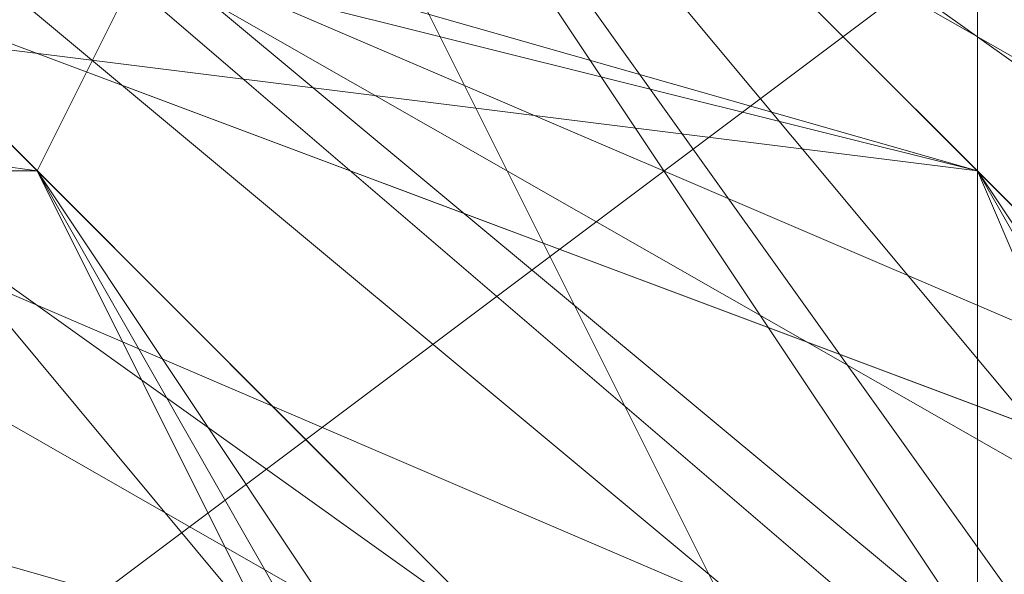
# Model space of a CAD drawing. Units: millimetres. Extents: x -1422 to 4247, y -1258 to 1992.
# Drawn here: x 829 to 829, y 371 to 371 of the extents above; entities that cross this region are included whole.
import ezdxf

# ---------------------------------------------------------------- set-up
doc = ezdxf.new("R2010")
doc.units = ezdxf.units.MM
doc.layers.add('stål', color=253, linetype='Continuous', lineweight=9)
doc.layers.add('taifun', color=250, linetype='Continuous', lineweight=9)

msp = doc.modelspace()

# ---------------------------------------------------------------- linework, layer by layer
at = {"layer": 'stål', "flags": 128}
for points in [[(828.96006, 370.79676), (829.96682, 372.81029), (831.98034, 373.81705), (833.99387, 372.81029), (835.00063, 370.79676), (833.99387, 368.78324), (831.98034, 367.77648), (829.96682, 368.78324), (828.96006, 370.79676)], [(828.96006, 370.79676), (829.96682, 372.81029), (831.98034, 373.81705), (833.99387, 372.81029), (835.00063, 370.79676), (833.99387, 368.78324), (831.98034, 367.77648), (829.96682, 368.78324), (828.96006, 370.79676)], [(828.96006, 370.79676), (829.96682, 372.81029), (831.98034, 373.81705), (833.99387, 372.81029), (835.00063, 370.79676), (833.99387, 368.78324), (831.98034, 367.77648), (829.96682, 368.78324), (828.96006, 370.79676)], [(828.96006, 370.79676), (829.96682, 372.81029), (831.98034, 373.81705), (833.99387, 372.81029), (835.00063, 370.79676), (833.99387, 368.78324), (831.98034, 367.77648), (829.96682, 368.78324), (828.96006, 370.79676)], [(828.96006, 370.79676), (829.96682, 372.81029), (831.98034, 373.81705), (833.99387, 372.81029), (835.00063, 370.79676), (833.99387, 368.78324), (831.98034, 367.77648), (829.96682, 368.78324), (828.96006, 370.79676)], [(828.96006, 370.79676), (829.96682, 372.81029), (831.98034, 373.81705), (833.99387, 372.81029), (835.00063, 370.79676), (833.99387, 368.78324), (831.98034, 367.77648), (829.96682, 368.78324), (828.96006, 370.79676)], [(828.96006, 370.79676), (829.96682, 372.81029), (831.98034, 373.81705), (833.99387, 372.81029), (835.00063, 370.79676), (833.99387, 368.78324), (831.98034, 367.77648), (829.96682, 368.78324), (828.96006, 370.79676)], [(828.96006, 370.79676), (829.96682, 372.81029), (831.98034, 373.81705), (833.99387, 372.81029), (835.00063, 370.79676), (833.99387, 368.78324), (831.98034, 367.77648), (829.96682, 368.78324), (828.96006, 370.79676)], [(828.96006, 370.79676), (829.96682, 372.81029), (831.98034, 373.81705), (833.99387, 372.81029), (835.00063, 370.79676), (833.99387, 368.78324), (831.98034, 367.77648), (829.96682, 368.78324), (828.96006, 370.79676)], [(828.96006, 370.79676), (829.96682, 372.81029), (831.98034, 373.81705), (833.99387, 372.81029), (835.00063, 370.79676), (833.99387, 368.78324), (831.98034, 367.77648), (829.96682, 368.78324), (828.96006, 370.79676)], [(828.96006, 370.79676), (829.96682, 372.81029), (831.98034, 373.81705), (833.99387, 372.81029), (835.00063, 370.79676), (833.99387, 368.78324), (831.98034, 367.77648), (829.96682, 368.78324), (828.96006, 370.79676)], [(828.96006, 370.79676), (829.96682, 372.81029), (831.98034, 373.81705), (833.99387, 372.81029), (835.00063, 370.79676), (833.99387, 368.78324), (831.98034, 367.77648), (829.96682, 368.78324), (828.96006, 370.79676)], [(828.96006, 370.79676), (829.96682, 372.81029), (831.98034, 373.81705), (833.99387, 372.81029), (835.00063, 370.79676), (833.99387, 368.78324), (831.98034, 367.77648), (829.96682, 368.78324), (828.96006, 370.79676)], [(828.96006, 370.79676), (829.96682, 372.81029), (831.98034, 373.81705), (833.99387, 372.81029), (835.00063, 370.79676), (833.99387, 368.78324), (831.98034, 367.77648), (829.96682, 368.78324), (828.96006, 370.79676)], [(821.40934, 366.76971), (822.91948, 370.29338), (826.94653, 372.30691), (830.4702, 370.29338), (831.98034, 366.76971), (830.4702, 363.24605), (826.94653, 361.7359), (822.91948, 363.24605), (821.40934, 366.76971)], [(831.98034, 366.76971), (830.4702, 370.29338), (826.94653, 372.30691), (822.91948, 370.29338), (821.40934, 366.76971), (822.91948, 363.24605), (826.94653, 361.7359), (830.4702, 363.24605), (831.98034, 366.76971)], [(831.98034, 366.76971), (830.4702, 370.29338), (826.94653, 371.80352), (823.42286, 370.29338), (821.91272, 366.76971), (823.42286, 363.24605), (826.94653, 361.7359), (830.4702, 363.24605), (831.98034, 366.76971)], [(821.91272, 366.76971), (823.42286, 370.29338), (826.94653, 371.80352), (830.4702, 370.29338), (831.98034, 366.76971), (830.4702, 363.24605), (826.94653, 361.7359), (823.42286, 363.24605), (821.91272, 366.76971)], [(821.91272, 366.76971), (823.42286, 370.29338), (826.94653, 371.80352), (830.4702, 370.29338), (831.98034, 366.76971), (830.4702, 363.24605), (826.94653, 361.7359), (823.42286, 363.24605), (821.91272, 366.76971)], [(831.98034, 366.76971), (830.4702, 370.29338), (826.94653, 371.80352), (823.42286, 370.29338), (821.91272, 366.76971), (823.42286, 363.24605), (826.94653, 361.7359), (830.4702, 363.24605), (831.98034, 366.76971)], [(823.42286, 370.29338), (824.42963, 368.78324), (826.44315, 368.78324), (828.96006, 368.78324), (829.46344, 370.29338), (828.96006, 371.30014), (826.44315, 371.80352), (824.42963, 371.30014), (823.42286, 370.29338)], [(829.46344, 370.29338), (828.45667, 371.30014), (826.44315, 371.80352), (824.42963, 371.30014), (823.42286, 370.29338), (824.42963, 368.78324), (826.44315, 368.78324), (828.45667, 368.78324), (829.46344, 370.29338)], [(823.42286, 370.29338), (824.42963, 368.78324), (826.44315, 368.78324), (828.96006, 368.78324), (829.46344, 370.29338), (828.96006, 371.30014), (826.44315, 371.80352), (824.42963, 371.30014), (823.42286, 370.29338)], [(823.92624, 370.29338), (824.93301, 368.78324), (826.94653, 368.78324), (828.96006, 368.78324), (829.96682, 369.79), (828.96006, 371.30014), (826.94653, 371.80352), (824.93301, 371.30014), (823.92624, 370.29338)], [(829.96682, 370.29338), (828.96006, 371.30014), (826.94653, 371.80352), (824.42963, 371.30014), (823.92624, 370.29338), (824.93301, 368.78324), (826.94653, 368.78324), (828.96006, 368.78324), (829.96682, 370.29338)], [(830.97358, 366.26633), (831.47696, 367.77648), (830.4702, 369.79), (828.96006, 371.30014), (827.44991, 371.30014), (827.44991, 369.79), (827.95329, 367.77648), (829.96682, 366.26633), (830.97358, 366.26633)], [(827.44991, 371.30014), (827.44991, 369.79), (827.95329, 367.77648), (829.96682, 366.26633), (830.97358, 366.26633), (831.47696, 367.77648), (830.4702, 369.79), (828.96006, 371.30014), (827.44991, 371.30014)], [(830.97358, 366.26633), (831.47696, 367.77648), (830.4702, 369.79), (828.96006, 371.30014), (827.44991, 371.30014), (827.44991, 369.79), (827.95329, 367.77648), (829.96682, 366.26633), (830.97358, 366.26633)], [(827.44991, 371.30014), (827.44991, 369.79), (827.95329, 367.77648), (829.96682, 366.26633), (830.97358, 366.26633), (831.47696, 367.77648), (830.4702, 369.79), (828.96006, 371.30014), (827.44991, 371.30014)], [(830.97358, 366.26633), (831.47696, 367.77648), (830.4702, 369.79), (828.96006, 371.30014), (827.44991, 371.30014), (827.44991, 369.79), (828.45667, 367.77648), (829.96682, 366.26633), (830.97358, 366.26633)], [(827.44991, 371.30014), (827.44991, 369.79), (828.45667, 367.77648), (829.96682, 366.26633), (830.97358, 366.26633), (831.47696, 367.77648), (830.4702, 369.79), (828.96006, 371.30014), (827.44991, 371.30014)], [(831.47696, 366.26633), (831.47696, 367.77648), (830.4702, 369.79), (828.96006, 371.30014), (827.44991, 371.30014), (827.44991, 369.79), (828.45667, 367.77648), (829.96682, 366.76971), (831.47696, 366.26633)], [(827.44991, 371.30014), (827.44991, 369.79), (828.45667, 367.77648), (829.96682, 366.76971), (831.47696, 366.26633), (831.47696, 367.77648), (830.4702, 369.79), (828.96006, 371.30014), (827.44991, 371.30014)], [(831.47696, 366.26633), (831.47696, 367.77648), (830.4702, 369.79), (828.96006, 371.30014), (827.44991, 371.30014), (827.44991, 369.79), (828.45667, 367.77648), (829.96682, 366.76971), (831.47696, 366.26633)], [(827.44991, 371.30014), (827.44991, 369.79), (828.45667, 367.77648), (829.96682, 366.76971), (831.47696, 366.26633), (831.47696, 367.77648), (830.4702, 369.79), (828.96006, 371.30014), (827.44991, 371.30014)], [(831.47696, 366.26633), (831.47696, 367.77648), (830.4702, 369.79), (828.96006, 371.30014), (827.44991, 371.30014), (827.44991, 369.79), (828.45667, 367.77648), (829.96682, 366.76971), (831.47696, 366.26633)], [(827.44991, 371.30014), (827.44991, 369.79), (828.45667, 367.77648), (829.96682, 366.76971), (831.47696, 366.26633), (831.47696, 367.77648), (830.4702, 369.79), (828.96006, 371.30014), (827.44991, 371.30014)], [(831.47696, 366.26633), (831.47696, 367.77648), (830.4702, 369.79), (828.96006, 371.30014), (827.44991, 371.30014), (827.44991, 369.79), (828.45667, 367.77648), (829.96682, 366.76971), (831.47696, 366.26633)], [(827.44991, 371.30014), (827.44991, 369.79), (828.45667, 367.77648), (829.96682, 366.76971), (831.47696, 366.26633), (831.47696, 367.77648), (830.4702, 369.79), (828.96006, 371.30014), (827.44991, 371.30014)]]:
    msp.add_lwpolyline(points, close=True, dxfattribs=at)
for points in [[(829.46344, 369.28662), (829.46344, 370.29338), (829.46344, 371.30014), (829.46344, 372.30691), (829.46344, 372.81029), (829.46344, 373.31367), (829.96682, 373.31367), (829.96682, 372.81029), (829.96682, 372.30691), (829.96682, 371.30014), (829.96682, 370.29338), (829.96682, 369.28662)], [(829.46344, 369.79), (829.46344, 370.79676), (829.46344, 371.30014), (829.46344, 372.30691), (829.46344, 372.81029), (829.46344, 373.31367), (829.46344, 372.81029), (829.46344, 372.30691), (829.46344, 371.30014), (829.46344, 370.79676), (829.46344, 369.79)], [(821.40934, 367.2731), (823.42286, 371.30014), (827.44991, 372.30691), (830.97358, 369.79), (831.98034, 365.76295), (829.96682, 362.23928), (825.43639, 361.23252), (821.91272, 363.74943)], [(822.4161, 364.75619), (825.43639, 362.23928), (829.46344, 362.74267), (831.47696, 365.76295), (830.4702, 369.79), (826.94653, 371.80352), (823.42286, 370.29338), (821.91272, 366.76971), (823.42286, 363.24605), (827.44991, 361.7359), (830.97358, 363.74943), (831.47696, 367.77648), (828.96006, 371.30014), (824.93301, 371.30014), (821.91272, 368.78324)], [(822.4161, 364.75619), (825.43639, 362.23928), (829.46344, 362.74267), (831.47696, 365.76295), (830.97358, 369.79), (827.44991, 371.80352), (823.42286, 370.29338), (821.91272, 366.76971), (823.42286, 363.24605), (827.44991, 361.7359), (830.97358, 363.74943), (831.47696, 367.77648), (829.46344, 371.30014), (825.43639, 371.80352), (822.4161, 368.78324)], [(821.91272, 364.75619), (824.93301, 362.23928), (828.96006, 362.23928), (831.47696, 365.76295), (830.97358, 369.79), (827.44991, 371.80352), (823.42286, 370.79676), (821.91272, 366.76971), (823.42286, 363.24605), (826.94653, 361.7359), (830.4702, 363.74943), (831.47696, 367.77648), (829.46344, 370.79676), (825.43639, 371.80352), (822.4161, 369.28662)], [(821.91272, 365.25957), (824.93301, 362.23928), (828.96006, 362.23928), (831.47696, 365.25957), (830.97358, 369.28662), (827.44991, 371.80352), (823.42286, 370.79676), (821.91272, 367.2731)], [(821.91272, 365.25957), (824.93301, 362.23928), (828.96006, 362.23928), (831.47696, 365.25957), (830.97358, 369.28662), (827.95329, 371.80352), (823.92624, 370.79676), (821.91272, 367.2731)], [(821.91272, 365.25957), (824.42963, 362.23928), (828.45667, 362.23928), (831.47696, 365.25957), (830.97358, 369.28662), (827.95329, 371.80352), (823.92624, 370.79676), (821.91272, 367.2731)], [(821.91272, 365.25957), (824.42963, 362.23928), (828.45667, 362.23928), (831.47696, 365.25957), (830.97358, 369.28662), (827.95329, 371.80352), (823.92624, 370.79676), (821.91272, 367.77648)], [(821.91272, 365.76295), (824.42963, 362.23928), (828.45667, 362.23928), (831.47696, 364.75619), (831.47696, 368.78324), (828.45667, 371.80352), (824.42963, 371.30014), (821.91272, 367.77648)], [(821.91272, 367.77648), (824.42963, 371.30014), (828.45667, 371.80352), (831.47696, 368.78324), (831.47696, 364.75619), (828.45667, 362.23928), (824.42963, 362.23928), (821.91272, 365.76295)], [(821.91272, 367.77648), (823.92624, 370.79676), (827.95329, 371.80352), (830.97358, 369.28662), (831.47696, 365.25957), (828.45667, 362.23928), (824.42963, 362.23928), (821.91272, 365.25957)], [(821.91272, 367.2731), (823.92624, 370.79676), (827.95329, 371.80352), (830.97358, 369.28662), (831.47696, 365.25957), (828.45667, 362.23928), (824.42963, 362.23928), (821.91272, 365.25957)], [(821.91272, 367.2731), (823.92624, 370.79676), (827.95329, 371.80352), (830.97358, 369.28662), (831.47696, 365.25957), (828.96006, 362.23928), (824.93301, 362.23928), (821.91272, 365.25957)], [(821.91272, 367.2731), (823.42286, 370.79676), (827.44991, 371.80352), (830.97358, 369.28662), (831.47696, 365.25957), (828.96006, 362.23928), (824.93301, 362.23928), (821.91272, 365.25957)], [(822.4161, 369.28662), (825.43639, 371.80352), (829.46344, 370.79676), (831.47696, 367.77648), (830.4702, 363.74943), (826.94653, 361.7359), (823.42286, 363.24605), (821.91272, 366.76971), (823.42286, 370.79676), (827.44991, 371.80352), (830.97358, 369.79), (831.47696, 365.76295), (828.96006, 362.23928), (824.93301, 362.23928), (821.91272, 364.75619)], [(822.4161, 368.78324), (825.43639, 371.80352), (829.46344, 371.30014), (831.47696, 367.77648), (830.97358, 363.74943), (827.44991, 361.7359), (823.42286, 363.24605), (821.91272, 366.76971), (823.42286, 370.29338), (827.44991, 371.80352), (830.97358, 369.79), (831.47696, 365.76295), (829.46344, 362.74267), (825.43639, 362.23928), (822.4161, 364.75619)], [(821.91272, 368.78324), (824.93301, 371.30014), (828.96006, 371.30014), (831.47696, 367.77648), (830.97358, 363.74943), (827.44991, 361.7359), (823.42286, 363.24605), (821.91272, 366.76971), (823.42286, 370.29338), (826.94653, 371.80352), (830.4702, 369.79), (831.47696, 365.76295), (829.46344, 362.74267), (825.43639, 362.23928), (822.4161, 364.75619)], [(821.91272, 366.76971), (823.42286, 370.29338), (827.44991, 371.80352), (830.97358, 369.79), (831.47696, 365.76295), (829.46344, 362.74267), (825.43639, 362.23928), (822.4161, 364.75619)], [(821.91272, 368.78324), (824.93301, 371.30014), (828.96006, 371.30014), (831.47696, 367.77648), (830.97358, 363.74943), (827.44991, 361.7359), (823.42286, 363.24605), (821.91272, 366.76971), (823.42286, 370.29338), (826.94653, 371.80352), (830.4702, 369.79), (831.47696, 365.76295), (829.46344, 362.74267), (825.43639, 362.23928), (822.4161, 364.75619)], [(821.91272, 367.77648), (824.42963, 371.30014), (828.45667, 371.80352), (831.47696, 368.78324), (831.47696, 364.75619), (828.45667, 362.23928), (824.42963, 362.23928), (821.91272, 365.76295)], [(821.91272, 367.77648), (823.92624, 370.79676), (827.95329, 371.80352), (830.97358, 369.28662), (831.47696, 365.25957), (828.45667, 362.23928), (824.42963, 362.23928), (821.91272, 365.25957)], [(821.91272, 367.2731), (823.92624, 370.79676), (827.95329, 371.80352), (830.97358, 369.28662), (831.47696, 365.25957), (828.45667, 362.23928), (824.42963, 362.23928), (821.91272, 365.25957)], [(821.91272, 367.2731), (823.92624, 370.79676), (827.95329, 371.80352), (830.97358, 369.28662), (831.47696, 365.25957), (828.96006, 362.23928), (824.93301, 362.23928), (821.91272, 365.25957)], [(821.91272, 367.2731), (823.42286, 370.79676), (827.44991, 371.80352), (830.97358, 369.28662), (831.47696, 365.25957), (828.96006, 362.23928), (824.93301, 362.23928), (821.91272, 365.25957)], [(822.4161, 369.28662), (825.43639, 371.80352), (829.46344, 370.79676), (831.47696, 367.77648), (830.4702, 363.74943), (826.94653, 361.7359), (823.42286, 363.24605), (821.91272, 366.76971), (823.42286, 370.79676), (827.44991, 371.80352), (830.97358, 369.79), (831.47696, 365.76295), (828.96006, 362.23928), (824.93301, 362.23928), (821.91272, 364.75619)], [(821.91272, 364.75619), (824.93301, 362.23928), (828.96006, 362.23928), (831.47696, 365.76295), (830.97358, 369.79), (827.44991, 371.80352), (823.42286, 370.79676), (821.91272, 366.76971), (823.42286, 363.24605), (826.94653, 361.7359), (830.4702, 363.74943), (831.47696, 367.77648), (829.46344, 370.79676), (825.43639, 371.80352), (822.4161, 369.28662)], [(821.91272, 365.25957), (824.93301, 362.23928), (828.96006, 362.23928), (831.47696, 365.25957), (830.97358, 369.28662), (827.44991, 371.80352), (823.42286, 370.79676), (821.91272, 367.2731)], [(821.91272, 365.25957), (824.93301, 362.23928), (828.96006, 362.23928), (831.47696, 365.25957), (830.97358, 369.28662), (827.95329, 371.80352), (823.92624, 370.79676), (821.91272, 367.2731)], [(821.91272, 365.25957), (824.42963, 362.23928), (828.45667, 362.23928), (831.47696, 365.25957), (830.97358, 369.28662), (827.95329, 371.80352), (823.92624, 370.79676), (821.91272, 367.2731)], [(821.91272, 365.25957), (824.42963, 362.23928), (828.45667, 362.23928), (831.47696, 365.25957), (830.97358, 369.28662), (827.95329, 371.80352), (823.92624, 370.79676), (821.91272, 367.77648)], [(821.91272, 365.76295), (824.42963, 362.23928), (828.45667, 362.23928), (831.47696, 364.75619), (831.47696, 368.78324), (828.45667, 371.80352), (824.42963, 371.30014), (821.91272, 367.77648)], [(822.4161, 364.75619), (825.43639, 362.23928), (829.46344, 362.74267), (831.47696, 365.76295), (830.4702, 369.79), (826.94653, 371.80352), (823.42286, 370.29338), (821.91272, 366.76971), (823.42286, 363.24605), (827.44991, 361.7359), (830.97358, 363.74943), (831.47696, 367.77648), (828.96006, 371.30014), (824.93301, 371.30014), (821.91272, 368.78324)], [(822.4161, 364.75619), (825.43639, 362.23928), (829.46344, 362.74267), (831.47696, 365.76295), (830.97358, 369.79), (827.44991, 371.80352), (823.42286, 370.29338), (821.91272, 366.76971)], [(821.91272, 368.78324), (824.93301, 371.30014), (828.96006, 371.30014), (831.47696, 368.27986), (830.97358, 364.25281), (827.44991, 361.7359), (823.42286, 362.74267), (821.91272, 366.76971), (823.42286, 370.29338), (826.94653, 371.80352), (830.4702, 369.79), (831.47696, 365.76295), (829.46344, 362.74267), (825.43639, 362.23928), (822.4161, 364.75619)], [(821.91272, 368.78324), (824.93301, 371.30014), (828.96006, 371.30014), (831.47696, 368.27986), (830.97358, 364.25281), (827.44991, 361.7359), (823.42286, 362.74267), (821.91272, 366.76971), (823.42286, 370.29338), (826.94653, 371.80352), (830.4702, 369.79), (831.47696, 366.26633), (829.46344, 362.74267), (825.43639, 362.23928), (822.4161, 364.75619)], [(821.91272, 368.78324), (824.93301, 371.30014), (828.96006, 371.30014), (831.47696, 368.27986), (830.97358, 364.25281), (827.44991, 361.7359), (823.42286, 362.74267), (821.91272, 366.76971), (823.42286, 370.29338), (826.94653, 371.80352), (830.4702, 369.79), (831.47696, 366.26633), (829.46344, 362.74267), (825.43639, 361.7359), (822.4161, 364.25281)], [(821.91272, 367.77648), (824.42963, 371.30014), (828.45667, 371.80352), (831.47696, 368.78324), (831.47696, 364.75619), (828.45667, 362.23928), (824.42963, 362.74267), (821.91272, 365.76295)], [(821.91272, 367.77648), (824.42963, 371.30014), (828.45667, 371.80352), (831.47696, 368.78324), (831.47696, 364.75619), (828.45667, 362.23928), (824.42963, 362.74267), (821.91272, 365.76295)], [(821.91272, 367.77648), (824.42963, 371.30014), (828.45667, 371.80352), (831.47696, 368.78324), (831.47696, 364.75619), (828.45667, 362.23928), (824.42963, 362.23928), (821.91272, 365.76295)], [(821.91272, 367.77648), (824.42963, 371.30014), (828.45667, 371.80352), (831.47696, 368.78324), (831.47696, 364.75619), (828.45667, 362.23928), (824.42963, 362.23928), (821.91272, 365.76295)], [(821.91272, 367.77648), (823.92624, 371.30014), (827.95329, 371.80352), (831.47696, 368.78324), (831.47696, 364.75619), (828.45667, 362.23928), (824.42963, 362.23928), (821.91272, 365.76295)], [(821.91272, 367.77648), (823.92624, 371.30014), (827.95329, 371.80352), (831.47696, 368.78324), (831.47696, 364.75619), (828.45667, 362.23928), (824.42963, 362.23928), (821.91272, 365.76295)], [(821.91272, 367.77648), (823.92624, 370.79676), (827.95329, 371.80352), (830.97358, 369.28662), (831.47696, 364.75619), (828.45667, 362.23928), (824.42963, 362.23928), (821.91272, 365.76295)], [(821.91272, 367.77648), (823.92624, 370.79676), (827.95329, 371.80352), (830.97358, 369.28662), (831.47696, 365.25957), (828.45667, 362.23928), (824.42963, 362.23928), (821.91272, 365.25957)], [(821.91272, 367.77648), (823.92624, 370.79676), (827.95329, 371.80352), (830.97358, 369.28662), (831.47696, 365.25957), (828.45667, 362.23928), (824.42963, 362.23928), (821.91272, 365.25957)], [(821.91272, 367.2731), (823.92624, 370.79676), (827.95329, 371.80352), (830.97358, 369.28662), (831.47696, 365.25957), (828.45667, 362.23928), (824.42963, 362.23928), (821.91272, 365.25957)], [(821.91272, 367.2731), (823.92624, 370.79676), (827.95329, 371.80352), (830.97358, 369.28662), (831.47696, 365.25957), (828.45667, 362.23928), (824.42963, 362.23928), (821.91272, 365.25957)], [(821.91272, 367.2731), (823.92624, 370.79676), (827.95329, 371.80352), (830.97358, 369.28662), (831.47696, 365.25957), (828.96006, 362.23928), (824.42963, 362.23928), (821.91272, 365.25957)], [(821.91272, 367.2731), (823.92624, 370.79676), (827.95329, 371.80352), (830.97358, 369.28662), (831.47696, 365.25957), (828.96006, 362.23928), (824.93301, 362.23928), (821.91272, 365.25957)], [(821.91272, 367.2731), (823.92624, 370.79676), (827.95329, 371.80352), (830.97358, 369.28662), (831.47696, 365.25957), (828.96006, 362.23928), (824.93301, 362.23928), (821.91272, 365.25957)], [(821.91272, 367.2731), (823.92624, 370.79676), (827.44991, 371.80352), (830.97358, 369.28662), (831.47696, 365.25957), (828.96006, 362.23928), (824.93301, 362.23928), (821.91272, 365.25957)], [(821.91272, 367.2731), (823.92624, 370.79676), (827.44991, 371.80352), (830.97358, 369.28662), (831.47696, 365.25957), (828.96006, 362.23928), (824.93301, 362.23928), (821.91272, 365.25957)], [(821.91272, 367.2731), (823.42286, 370.79676), (827.44991, 371.80352), (830.97358, 369.28662), (831.47696, 365.25957), (828.96006, 362.23928), (824.93301, 362.23928), (821.91272, 365.25957)], [(822.4161, 369.28662), (825.43639, 371.80352), (829.46344, 370.79676), (831.47696, 367.77648), (830.4702, 363.74943), (826.94653, 361.7359), (823.42286, 363.24605), (821.91272, 367.2731), (823.42286, 370.79676), (827.44991, 371.80352), (830.97358, 369.28662), (831.47696, 365.76295), (828.96006, 362.23928), (824.93301, 362.23928), (821.91272, 365.25957)], [(822.4161, 369.28662), (825.43639, 371.80352), (829.46344, 370.79676), (831.47696, 367.77648), (830.4702, 363.74943), (826.94653, 361.7359), (823.42286, 363.24605), (821.91272, 367.2731), (823.42286, 370.79676), (827.44991, 371.80352), (830.97358, 369.79), (831.47696, 365.76295), (828.96006, 362.23928), (824.93301, 362.23928), (821.91272, 364.75619)], [(822.4161, 369.28662), (825.43639, 371.80352), (829.46344, 370.79676), (831.47696, 367.77648), (830.4702, 363.74943), (826.94653, 361.7359), (823.42286, 363.24605), (821.91272, 366.76971), (823.42286, 370.79676), (827.44991, 371.80352), (830.97358, 369.79), (831.47696, 365.76295), (828.96006, 362.23928), (824.93301, 362.23928), (821.91272, 364.75619)], [(822.4161, 368.78324), (825.43639, 371.80352), (829.46344, 371.30014), (831.47696, 367.77648), (830.4702, 363.74943), (826.94653, 361.7359), (823.42286, 363.24605), (821.91272, 366.76971), (823.42286, 370.79676), (827.44991, 371.80352), (830.97358, 369.79), (831.47696, 365.76295), (828.96006, 362.23928), (824.93301, 362.23928), (821.91272, 364.75619)], [(822.4161, 368.78324), (825.43639, 371.80352), (829.46344, 371.30014), (831.47696, 367.77648), (830.4702, 363.74943), (826.94653, 361.7359), (823.42286, 363.24605), (821.91272, 366.76971), (823.42286, 370.79676), (827.44991, 371.80352), (830.97358, 369.79), (831.47696, 365.76295), (828.96006, 362.23928), (824.93301, 362.23928), (821.91272, 364.75619)], [(822.4161, 368.78324), (825.43639, 371.80352), (829.46344, 371.30014), (831.47696, 367.77648), (830.97358, 363.74943), (827.44991, 361.7359), (823.42286, 363.24605), (821.91272, 366.76971), (823.42286, 370.79676), (827.44991, 371.80352), (830.97358, 369.79), (831.47696, 365.76295), (829.46344, 362.23928), (824.93301, 362.23928), (822.4161, 364.75619)], [(822.4161, 368.78324), (825.43639, 371.80352), (829.46344, 371.30014), (831.47696, 367.77648), (830.97358, 363.74943), (827.44991, 361.7359), (823.42286, 363.24605), (821.91272, 366.76971), (823.42286, 370.29338), (827.44991, 371.80352), (830.97358, 369.79), (831.47696, 365.76295), (829.46344, 362.74267), (825.43639, 362.23928), (822.4161, 364.75619)], [(822.4161, 368.78324), (824.93301, 371.80352), (828.96006, 371.30014), (831.47696, 367.77648), (830.97358, 363.74943), (827.44991, 361.7359), (823.42286, 363.24605), (821.91272, 366.76971), (823.42286, 370.29338), (827.44991, 371.80352), (830.97358, 369.79), (831.47696, 365.76295), (829.46344, 362.74267), (825.43639, 362.23928), (822.4161, 364.75619)], [(821.91272, 368.78324), (824.93301, 371.30014), (828.96006, 371.30014), (831.47696, 367.77648), (830.97358, 363.74943), (827.44991, 361.7359), (823.42286, 363.24605), (821.91272, 366.76971), (823.42286, 370.29338), (826.94653, 371.80352), (830.4702, 369.79), (831.47696, 365.76295), (829.46344, 362.74267), (825.43639, 362.23928), (822.4161, 364.75619)], [(821.91272, 368.78324), (824.93301, 371.30014), (828.96006, 371.30014), (831.47696, 367.77648), (830.97358, 363.74943), (827.44991, 361.7359), (823.42286, 363.24605), (821.91272, 366.76971), (823.42286, 370.29338), (823.42286, 370.29338), (826.94653, 371.80352), (830.4702, 369.79), (831.47696, 365.76295), (829.46344, 362.74267), (825.43639, 362.23928), (822.4161, 364.75619)], [(822.4161, 363.74943), (825.93977, 361.7359), (829.96682, 363.24605), (831.98034, 366.76971), (829.96682, 370.29338), (826.44315, 371.80352), (822.91948, 369.79)], [(822.4161, 364.25281), (825.93977, 361.7359), (829.96682, 362.74267), (831.47696, 366.26633), (830.4702, 370.29338), (826.44315, 371.80352), (822.91948, 370.29338)], [(822.4161, 364.25281), (825.93977, 361.7359), (829.46344, 362.74267), (831.47696, 366.26633), (830.4702, 370.29338), (826.94653, 371.80352), (822.91948, 370.29338)], [(822.4161, 364.25281), (825.43639, 361.7359), (829.46344, 362.74267), (831.47696, 366.26633), (830.4702, 370.29338), (826.94653, 371.80352), (822.91948, 370.29338)], [(822.91948, 363.24605), (826.94653, 361.7359), (830.4702, 363.74943), (831.47696, 367.2731), (829.46344, 370.79676), (825.43639, 371.80352), (822.4161, 369.28662)], [(822.91948, 363.24605), (826.94653, 361.7359), (830.4702, 363.24605), (831.47696, 367.2731), (829.46344, 370.79676), (825.93977, 371.80352), (822.4161, 369.28662)], [(822.4161, 369.28662), (825.93977, 371.80352), (829.46344, 370.79676), (831.47696, 367.2731), (830.4702, 363.24605), (826.94653, 361.7359), (822.91948, 363.24605)], [(822.4161, 369.28662), (825.43639, 371.80352), (829.46344, 370.79676), (831.47696, 367.2731), (830.4702, 363.74943), (826.94653, 361.7359), (822.91948, 363.24605)], [(822.91948, 370.29338), (826.94653, 371.80352), (830.4702, 370.29338), (831.47696, 366.26633), (829.46344, 362.74267), (825.43639, 361.7359), (822.4161, 364.25281)], [(822.91948, 370.29338), (826.94653, 371.80352), (830.4702, 370.29338), (831.47696, 366.26633), (829.46344, 362.74267), (825.93977, 361.7359), (822.4161, 364.25281)], [(822.91948, 370.29338), (826.44315, 371.80352), (830.4702, 370.29338), (831.47696, 366.26633), (829.96682, 362.74267), (825.93977, 361.7359), (822.4161, 364.25281)], [(822.91948, 369.79), (826.44315, 371.80352), (829.96682, 370.29338), (831.98034, 366.76971), (829.96682, 363.24605), (825.93977, 361.7359), (822.4161, 363.74943)], [(822.91948, 370.29338), (826.94653, 371.80352), (830.4702, 370.29338), (831.47696, 366.26633), (829.46344, 362.74267), (825.43639, 361.7359), (822.4161, 364.25281)], [(822.91948, 370.29338), (826.94653, 371.80352), (830.4702, 370.29338), (831.47696, 366.26633), (829.46344, 362.74267), (825.93977, 361.7359), (822.4161, 364.25281)], [(822.91948, 370.29338), (826.44315, 371.80352), (830.4702, 370.29338), (831.47696, 366.26633), (829.96682, 362.74267), (825.93977, 361.7359), (822.4161, 364.25281)], [(822.91948, 369.79), (826.44315, 371.80352), (829.96682, 370.29338), (831.98034, 366.76971), (829.96682, 363.24605), (825.93977, 361.7359), (822.4161, 363.74943)], [(822.4161, 369.28662), (825.93977, 371.80352), (829.46344, 370.79676), (831.47696, 367.2731), (830.4702, 363.24605), (826.94653, 361.7359), (822.91948, 363.24605)], [(822.4161, 369.28662), (825.43639, 371.80352), (829.46344, 370.79676), (831.47696, 367.2731), (830.4702, 363.74943), (826.94653, 361.7359), (822.91948, 363.24605)], [(822.91948, 363.24605), (826.94653, 361.7359), (830.4702, 363.74943), (831.47696, 367.2731), (829.46344, 370.79676), (825.43639, 371.80352), (822.4161, 369.28662)], [(822.91948, 363.24605), (826.94653, 361.7359), (830.4702, 363.24605), (831.47696, 367.2731), (829.46344, 370.79676), (825.93977, 371.80352), (822.4161, 369.28662)], [(822.4161, 363.74943), (825.93977, 361.7359), (829.96682, 363.24605), (831.98034, 366.76971), (829.96682, 370.29338), (826.44315, 371.80352), (822.91948, 369.79)], [(822.4161, 364.25281), (825.93977, 361.7359), (829.96682, 362.74267), (831.47696, 366.26633), (830.4702, 370.29338), (826.44315, 371.80352), (822.91948, 370.29338)], [(822.4161, 364.25281), (825.93977, 361.7359), (829.46344, 362.74267), (831.47696, 366.26633), (830.4702, 370.29338), (826.94653, 371.80352), (822.91948, 370.29338)], [(822.4161, 364.25281), (825.43639, 361.7359), (829.46344, 362.74267), (831.47696, 366.26633), (830.4702, 370.29338), (826.94653, 371.80352), (822.91948, 370.29338)], [(822.91948, 370.29338), (826.94653, 371.80352), (830.4702, 370.29338), (831.47696, 366.26633), (829.46344, 362.74267), (825.43639, 361.7359), (822.4161, 364.25281)], [(822.91948, 370.29338), (826.94653, 371.80352), (830.4702, 370.29338), (831.47696, 366.26633), (829.46344, 362.74267), (825.43639, 361.7359), (822.4161, 364.25281)], [(822.91948, 370.29338), (826.94653, 371.80352), (830.4702, 370.29338), (831.47696, 366.26633), (829.46344, 362.74267), (825.43639, 361.7359), (822.4161, 364.25281)], [(822.91948, 370.29338), (826.94653, 371.80352), (830.4702, 370.29338), (831.47696, 366.26633), (829.46344, 362.74267), (825.93977, 361.7359), (822.4161, 364.25281)], [(822.91948, 370.29338), (826.94653, 371.80352), (830.4702, 370.29338), (831.47696, 366.26633), (829.46344, 362.74267), (825.93977, 361.7359), (822.4161, 364.25281)], [(822.91948, 370.29338), (826.44315, 371.80352), (830.4702, 370.29338), (831.47696, 366.26633), (829.96682, 362.74267), (825.93977, 361.7359), (822.4161, 364.25281)], [(822.91948, 370.29338), (826.44315, 371.80352), (830.4702, 370.29338), (831.47696, 366.26633), (829.96682, 362.74267), (825.93977, 361.7359), (822.4161, 364.25281)], [(822.91948, 369.79), (826.44315, 371.80352), (830.4702, 370.29338), (831.47696, 366.26633), (829.96682, 362.74267), (825.93977, 361.7359), (822.4161, 364.25281)], [(822.91948, 369.79), (826.44315, 371.80352), (830.4702, 370.29338), (831.98034, 366.76971), (829.96682, 362.74267), (825.93977, 361.7359), (822.4161, 364.25281)], [(822.91948, 369.79), (826.44315, 371.80352), (830.4702, 370.29338), (831.98034, 366.76971), (829.96682, 362.74267), (825.93977, 361.7359), (822.4161, 364.25281)], [(822.91948, 369.79), (826.44315, 371.80352), (830.4702, 370.29338), (831.98034, 366.76971), (829.96682, 362.74267), (825.93977, 361.7359), (822.4161, 364.25281)], [(822.91948, 369.79), (826.44315, 371.80352), (829.96682, 370.29338), (831.98034, 366.76971), (829.96682, 363.24605), (825.93977, 361.7359), (822.4161, 363.74943)], [(822.91948, 369.79), (826.44315, 371.80352), (829.96682, 370.29338), (831.98034, 366.76971), (829.96682, 363.24605), (825.93977, 361.7359), (822.4161, 363.74943)], [(822.4161, 369.28662), (825.93977, 371.80352), (829.46344, 370.79676), (831.47696, 367.2731), (830.4702, 363.24605), (826.94653, 361.7359), (822.91948, 363.24605)], [(822.4161, 369.28662), (825.93977, 371.80352), (829.46344, 370.79676), (831.47696, 367.2731), (830.4702, 363.24605), (826.94653, 361.7359), (822.91948, 363.24605)], [(822.4161, 369.28662), (825.43639, 371.80352), (829.46344, 370.79676), (831.47696, 367.2731), (830.4702, 363.74943), (826.94653, 361.7359), (822.91948, 363.24605)], [(822.4161, 369.28662), (825.43639, 371.80352), (829.46344, 370.79676), (831.47696, 367.2731), (830.4702, 363.74943), (826.94653, 361.7359), (822.91948, 363.24605)], [(822.4161, 369.28662), (825.43639, 371.80352), (829.46344, 370.79676), (831.47696, 367.2731), (830.4702, 363.74943), (826.94653, 361.7359), (822.91948, 363.24605)], [(822.91948, 363.74943), (826.44315, 361.7359), (829.96682, 363.24605), (831.98034, 366.76971), (831.98034, 366.76971), (829.96682, 370.29338), (826.44315, 371.80352), (822.91948, 369.79)], [(822.91948, 369.79), (826.44315, 371.80352), (829.96682, 370.29338), (831.98034, 366.76971), (831.98034, 366.76971), (829.96682, 363.24605), (826.44315, 361.7359), (822.91948, 363.74943)], [(822.91948, 369.79), (826.44315, 371.80352), (829.96682, 370.29338), (831.98034, 366.76971), (829.96682, 363.24605), (826.44315, 361.7359), (822.91948, 363.74943)], [(822.91948, 363.74943), (826.44315, 361.7359), (829.96682, 363.24605), (831.98034, 366.76971), (829.96682, 370.29338), (826.44315, 371.80352), (822.91948, 369.79)], [(822.91948, 369.79), (826.44315, 371.80352), (829.96682, 370.29338), (831.98034, 366.76971), (829.96682, 363.24605), (825.93977, 361.7359), (822.91948, 363.74943)], [(822.91948, 369.79), (826.44315, 371.80352), (829.96682, 370.29338), (831.98034, 366.76971), (829.96682, 363.24605), (826.44315, 361.7359), (822.91948, 363.74943)], [(821.91272, 365.76295), (824.42963, 362.74267), (828.45667, 362.23928), (831.47696, 364.75619), (831.47696, 368.78324), (828.45667, 371.30014), (824.42963, 371.30014), (821.91272, 367.77648)], [(821.91272, 365.76295), (823.92624, 362.74267), (827.95329, 362.23928), (830.97358, 364.75619), (831.47696, 368.78324), (828.45667, 371.30014), (824.42963, 371.30014), (821.91272, 368.27986)], [(821.91272, 366.26633), (823.92624, 362.74267), (827.95329, 361.7359), (830.97358, 364.25281), (831.47696, 368.27986), (828.45667, 371.30014), (824.42963, 371.30014), (821.91272, 368.27986)], [(821.91272, 366.26633), (823.92624, 362.74267), (827.95329, 361.7359), (830.97358, 364.25281), (831.47696, 368.27986), (828.96006, 371.30014), (824.93301, 371.30014), (821.91272, 368.27986)], [(821.91272, 366.26633), (823.42286, 362.74267), (827.44991, 361.7359), (830.97358, 364.25281), (831.47696, 368.27986), (828.96006, 371.30014), (824.93301, 371.30014), (821.91272, 368.78324)], [(821.91272, 368.78324), (824.93301, 371.30014), (828.96006, 371.30014), (831.47696, 368.27986), (830.97358, 364.25281), (827.44991, 361.7359), (823.42286, 362.74267), (821.91272, 366.26633)], [(821.91272, 368.27986), (824.93301, 371.30014), (828.96006, 371.30014), (831.47696, 368.27986), (830.97358, 364.25281), (827.95329, 361.7359), (823.92624, 362.74267), (821.91272, 366.26633)], [(821.91272, 368.27986), (824.42963, 371.30014), (828.45667, 371.30014), (831.47696, 368.27986), (830.97358, 364.25281), (827.95329, 361.7359), (823.92624, 362.74267), (821.91272, 366.26633)], [(821.91272, 368.27986), (824.42963, 371.30014), (828.45667, 371.30014), (831.47696, 368.78324), (830.97358, 364.75619), (827.95329, 362.23928), (823.92624, 362.74267), (821.91272, 365.76295)], [(821.91272, 367.77648), (824.42963, 371.30014), (828.45667, 371.30014), (831.47696, 368.78324), (831.47696, 364.75619), (828.45667, 362.23928), (824.42963, 362.74267), (821.91272, 365.76295)], [(821.91272, 368.78324), (824.93301, 371.30014), (828.96006, 371.30014), (831.47696, 368.27986), (830.97358, 364.25281), (827.44991, 361.7359), (823.42286, 362.74267), (821.91272, 366.26633)], [(821.91272, 368.27986), (824.93301, 371.30014), (828.96006, 371.30014), (831.47696, 368.27986), (830.97358, 364.25281), (827.95329, 361.7359), (823.92624, 362.74267), (821.91272, 366.26633)], [(821.91272, 368.27986), (824.42963, 371.30014), (828.45667, 371.30014), (831.47696, 368.27986), (830.97358, 364.25281), (827.95329, 361.7359), (823.92624, 362.74267), (821.91272, 366.26633)], [(821.91272, 368.27986), (824.42963, 371.30014), (828.45667, 371.30014), (831.47696, 368.78324), (830.97358, 364.75619), (827.95329, 362.23928), (823.92624, 362.74267), (821.91272, 365.76295)], [(821.91272, 367.77648), (824.42963, 371.30014), (828.45667, 371.30014), (831.47696, 368.78324), (831.47696, 364.75619), (828.45667, 362.23928), (824.42963, 362.74267), (821.91272, 365.76295)], [(821.91272, 365.76295), (824.42963, 362.74267), (828.45667, 362.23928), (831.47696, 364.75619), (831.47696, 368.78324), (828.45667, 371.30014), (824.42963, 371.30014), (821.91272, 367.77648)], [(821.91272, 365.76295), (823.92624, 362.74267), (827.95329, 362.23928), (830.97358, 364.75619), (831.47696, 368.78324), (828.45667, 371.30014), (824.42963, 371.30014), (821.91272, 368.27986)], [(821.91272, 366.26633), (823.92624, 362.74267), (827.95329, 361.7359), (830.97358, 364.25281), (831.47696, 368.27986), (828.45667, 371.30014), (824.42963, 371.30014), (821.91272, 368.27986)], [(821.91272, 366.26633), (823.92624, 362.74267), (827.95329, 361.7359), (830.97358, 364.25281), (831.47696, 368.27986), (828.96006, 371.30014), (824.93301, 371.30014), (821.91272, 368.27986)], [(821.91272, 366.26633), (823.42286, 362.74267), (827.44991, 361.7359), (830.97358, 364.25281), (831.47696, 368.27986), (828.96006, 371.30014), (824.93301, 371.30014), (821.91272, 368.78324)], [(821.91272, 368.78324), (824.93301, 371.30014), (828.96006, 371.30014), (831.47696, 368.27986), (830.97358, 364.25281), (827.44991, 361.7359), (823.42286, 362.74267), (821.91272, 366.26633)], [(821.91272, 368.27986), (824.93301, 371.30014), (828.96006, 371.30014), (831.47696, 368.27986), (830.97358, 364.25281), (827.44991, 361.7359), (823.92624, 362.74267), (821.91272, 366.26633)], [(821.91272, 368.27986), (824.93301, 371.30014), (828.96006, 371.30014), (831.47696, 368.27986), (830.97358, 364.25281), (827.44991, 361.7359), (823.92624, 362.74267), (821.91272, 366.26633)], [(821.91272, 368.27986), (824.93301, 371.30014), (828.96006, 371.30014), (831.47696, 368.27986), (830.97358, 364.25281), (827.95329, 361.7359), (823.92624, 362.74267), (821.91272, 366.26633)], [(821.91272, 368.27986), (824.93301, 371.30014), (828.96006, 371.30014), (831.47696, 368.27986), (830.97358, 364.25281), (827.95329, 361.7359), (823.92624, 362.74267), (821.91272, 366.26633)], [(821.91272, 368.27986), (824.42963, 371.30014), (828.96006, 371.30014), (831.47696, 368.27986), (830.97358, 364.25281), (827.95329, 361.7359), (823.92624, 362.74267), (821.91272, 366.26633)], [(821.91272, 368.27986), (824.42963, 371.30014), (828.45667, 371.30014), (831.47696, 368.27986), (830.97358, 364.25281), (827.95329, 361.7359), (823.92624, 362.74267), (821.91272, 366.26633)], [(821.91272, 368.27986), (824.42963, 371.30014), (828.45667, 371.30014), (831.47696, 368.27986), (830.97358, 364.25281), (827.95329, 361.7359), (823.92624, 362.74267), (821.91272, 366.26633)], [(821.91272, 368.27986), (824.42963, 371.30014), (828.45667, 371.30014), (831.47696, 368.78324), (830.97358, 364.75619), (827.95329, 361.7359), (823.92624, 362.74267), (821.91272, 366.26633)], [(821.91272, 368.27986), (824.42963, 371.30014), (828.45667, 371.30014), (831.47696, 368.78324), (830.97358, 364.75619), (827.95329, 362.23928), (823.92624, 362.74267), (821.91272, 366.26633)], [(821.91272, 368.27986), (824.42963, 371.30014), (828.45667, 371.30014), (831.47696, 368.78324), (830.97358, 364.75619), (827.95329, 362.23928), (823.92624, 362.74267), (821.91272, 365.76295)], [(821.91272, 368.27986), (824.42963, 371.30014), (828.45667, 371.30014), (831.47696, 368.78324), (831.47696, 364.75619), (827.95329, 362.23928), (823.92624, 362.74267), (821.91272, 365.76295)], [(821.91272, 367.77648), (824.42963, 371.30014), (828.45667, 371.30014), (831.47696, 368.78324), (831.47696, 364.75619), (827.95329, 362.23928), (823.92624, 362.74267), (821.91272, 365.76295)], [(822.4161, 368.27986), (825.43639, 371.30014), (828.96006, 370.79676), (830.97358, 367.2731), (829.96682, 363.74943), (826.44315, 362.23928), (822.91948, 364.25281)], [(822.4161, 368.78324), (825.43639, 371.30014), (829.46344, 370.79676), (830.97358, 367.2731), (829.96682, 363.74943), (826.44315, 362.23928), (822.91948, 364.25281)], [(822.91948, 369.28662), (826.44315, 371.30014), (829.96682, 370.29338), (831.47696, 366.26633), (829.46344, 363.24605), (825.43639, 362.23928), (822.4161, 364.75619)], [(822.4161, 368.27986), (825.43639, 371.30014), (828.96006, 370.79676), (830.97358, 367.2731), (829.96682, 363.74943), (826.44315, 362.23928), (822.91948, 364.25281)], [(822.4161, 367.2731), (824.42963, 370.79676), (828.45667, 371.30014), (830.97358, 368.27986)], [(822.4161, 368.27986), (825.43639, 371.30014), (828.96006, 370.79676), (830.97358, 367.2731), (829.96682, 363.74943), (826.44315, 362.23928), (822.91948, 364.25281)], [(822.4161, 368.78324), (825.43639, 371.30014), (829.46344, 370.79676), (830.97358, 367.2731), (829.96682, 363.74943), (826.44315, 362.23928), (822.91948, 364.25281)], [(822.91948, 369.28662), (826.44315, 371.30014), (829.96682, 370.29338), (831.47696, 366.26633), (829.46344, 363.24605), (825.43639, 362.23928), (822.4161, 364.75619)], [(822.4161, 368.27986), (825.43639, 371.30014), (828.96006, 370.79676), (830.97358, 367.2731), (829.96682, 363.74943), (826.44315, 362.23928), (822.91948, 364.25281)], [(822.4161, 367.2731), (824.42963, 370.79676), (828.45667, 371.30014), (830.97358, 368.27986)], [(822.91948, 364.25281), (826.44315, 362.23928), (829.96682, 363.74943), (830.97358, 367.2731), (828.96006, 370.79676), (825.43639, 371.30014), (822.4161, 368.27986)], [(822.91948, 364.25281), (826.44315, 362.23928), (829.96682, 363.74943), (830.97358, 367.2731), (829.46344, 370.79676), (825.43639, 371.30014), (822.4161, 368.78324)], [(822.91948, 364.25281), (826.44315, 362.23928), (829.96682, 363.74943), (830.97358, 367.2731), (828.96006, 370.79676), (825.43639, 371.30014), (822.4161, 368.27986)], [(822.91948, 364.25281), (826.44315, 362.23928), (829.96682, 363.74943), (830.97358, 367.2731), (829.46344, 370.79676), (825.43639, 371.30014), (822.4161, 368.78324)], [(822.91948, 364.25281), (826.44315, 362.23928), (829.96682, 363.74943), (830.97358, 367.2731), (828.96006, 370.79676), (825.43639, 371.30014), (822.4161, 368.27986)], [(822.91948, 364.25281), (826.44315, 362.23928), (829.96682, 363.74943), (830.97358, 367.2731), (829.46344, 370.79676), (825.43639, 371.30014), (822.4161, 368.78324)], [(822.91948, 364.25281), (826.44315, 362.23928), (829.96682, 363.74943), (830.97358, 367.2731), (828.96006, 370.79676), (825.43639, 371.30014), (822.4161, 368.27986)], [(822.91948, 364.25281), (826.44315, 362.23928), (829.96682, 363.74943), (830.97358, 367.2731), (829.46344, 370.79676), (825.43639, 371.30014), (822.4161, 368.78324)], [(822.91948, 364.25281), (826.44315, 362.23928), (829.96682, 363.74943), (830.97358, 367.2731), (828.96006, 370.79676), (825.43639, 371.30014), (822.4161, 368.27986)], [(822.91948, 364.25281), (826.44315, 362.23928), (829.96682, 363.74943), (830.97358, 367.2731), (829.46344, 370.79676), (825.43639, 371.30014), (822.4161, 368.78324)], [(822.4161, 367.77648), (824.93301, 370.79676), (828.96006, 370.79676), (830.97358, 367.77648)], [(822.4161, 368.27986), (824.93301, 370.79676), (828.96006, 370.79676), (830.97358, 367.77648)], [(822.4161, 368.27986), (824.93301, 370.79676), (828.96006, 370.79676), (830.97358, 367.77648)], [(822.4161, 368.27986), (824.93301, 370.79676), (828.96006, 370.79676), (830.97358, 367.77648)], [(822.4161, 367.77648), (824.93301, 370.79676), (828.96006, 370.79676), (830.97358, 367.77648)], [(822.4161, 368.27986), (824.93301, 370.79676), (828.96006, 370.79676), (830.97358, 367.77648)], [(822.4161, 368.27986), (824.93301, 370.79676), (828.96006, 370.79676), (830.97358, 367.77648)], [(822.4161, 368.27986), (824.93301, 370.79676), (828.96006, 370.79676), (830.97358, 367.77648)], [(830.97358, 367.77648), (828.96006, 370.79676), (824.93301, 370.79676), (822.4161, 368.27986)], [(830.97358, 367.77648), (828.96006, 370.79676), (824.93301, 370.79676), (822.4161, 368.27986)], [(830.97358, 367.77648), (828.96006, 370.79676), (824.93301, 370.79676), (822.4161, 368.27986)], [(830.97358, 367.77648), (828.96006, 370.79676), (824.93301, 370.79676), (822.4161, 368.27986)], [(830.97358, 367.77648), (828.96006, 370.79676), (824.93301, 370.79676), (822.4161, 368.27986)]]:
    msp.add_lwpolyline(points, dxfattribs=at)
at = {"layer": 'taifun', "flags": 128}
for points in [[(829.46344, 376.33395), (829.46344, 374.82381), (829.46344, 371.80352), (829.46344, 366.76971), (829.46344, 362.23928), (829.46344, 358.71562), (829.46344, 357.20547)], [(829.46344, 357.20547), (829.46344, 358.71562), (829.46344, 362.23928), (829.46344, 366.76971), (829.46344, 371.80352), (829.46344, 374.82381), (829.46344, 376.33395)], [(832.48372, 373.31367), (829.96682, 371.30014), (825.93977, 368.27986), (821.91272, 365.25957), (819.39582, 363.24605)]]:
    msp.add_lwpolyline(points, dxfattribs=at)

doc.saveas('drawing.dxf')
